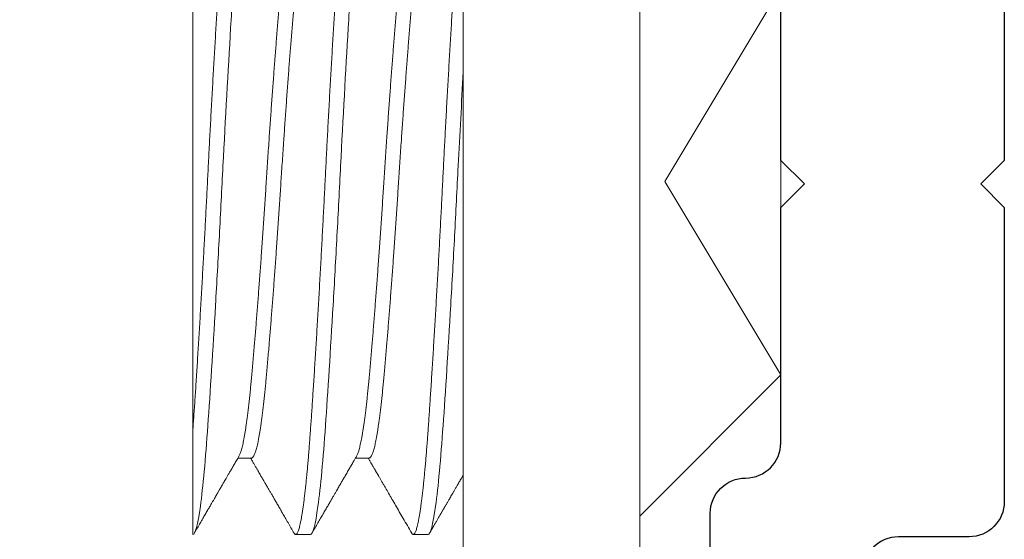
# Model space of a CAD drawing. Units: millimetres. Extents: x 0 to 1189, y 0 to 841.
# Drawn here: x 895 to 904, y 209 to 213 of the extents above; entities that cross this region are included whole.
import ezdxf

# ---------------------------------------------------------------- set-up
doc = ezdxf.new("R2010")
doc.units = ezdxf.units.MM
for name, color, linetype, lineweight in [('PERFIL_COMPONENTES', 240, 'Continuous', 15), ('PERFIL_PERFIS', 4, 'Continuous', 25), ('PERFIL_SILICONE', 170, 'Continuous', 13)]:
    doc.layers.add(name, color=color, linetype=linetype, lineweight=lineweight)

# ---------------------------------------------------------------- blocks, each defined once
blk = doc.blocks.new('M6x16')
for p, q in [((10.99999999999994, -2.385615908685793), (11, 2.979842658292739)), ((11.99999988358468, 2.979842658292682), (11.87499963256414, 2.979842658292682)), ((12.99999956344254, 2.979842658292682), (12.87499977808329, 2.979842658292682)), ((16, 1.62373736308075), (14.80001184878432, 2.823725283306999)), ((11.49999934516381, 2.330323638372306), (11.38370416608814, 2.330323638372306)), ((12.50000414729584, 2.330323638372306), (12.38370338028471, 2.330323638372306)), ((15.99999971451757, 1.623737376044915), (15.01224813428036, -0.02015731260345888)), ((16, -1.664051988287724), (16, 1.62373736308075)), ((15.01224813428036, -0.02015731260345888), (15.99999971451757, -1.664052001251889))]:
    blk.add_line(p, q)
for points, knots in [([(11.51377576974278, -3.008082142629178), (11.50338173421778, -3.026011685841581), (11.49370660321506, -3.024182228765881), (11.47273824312424, -2.98055711357415), (11.46179158744371, -2.938219301302411), (11.4285244911564, -2.750159122699529), (11.40583297421858, -2.54142702010779), (11.37498922513691, -2.147942100798673), (11.36523432796776, -2.00437398230838), (11.34406675838613, -1.684897259834429), (11.33305366744389, -1.510576637872759), (11.29970638363238, -0.95822359190322), (11.27712800724794, -0.5509356247722508), (11.24664285596054, 0.04415239570585072), (11.23672205112689, 0.2419031750850991), (11.21537025779935, 0.6407090029726987), (11.20429931667354, 0.8393879697925968), (11.17089845526721, 1.414369574620082), (11.14845175382038, 1.767492459739515), (11.11834457849409, 2.196245670083727), (11.1081721206283, 2.326406310767311), (11.08665155430299, 2.557601143576676), (11.07553150368426, 2.657502877966635), (11.04210381762709, 2.899042976672831), (11.01980695052976, 2.979842632666191), (10.99999980631287, 2.97984263221565)], [0, 0, 0, 0, 0.0625000000000001, 0.0625000000000001, 0.1250000000000001, 0.1250000000000001, 0.2500000000000002, 0.2500000000000002, 0.3125000000000003, 0.3125000000000003, 0.3750000000000003, 0.3750000000000003, 0.5000000000000002, 0.5000000000000002, 0.5625000000000002, 0.5625000000000002, 0.6250000000000001, 0.6250000000000001, 0.75, 0.75, 0.8125, 0.8125, 0.8750000000000001, 0.8750000000000001, 1, 1, 1, 1]), ([(11.39276034663703, 2.314740050848513), (11.38564258459473, 2.326987388030375), (11.3719459212482, 2.350554859557519), (11.35221265378482, 2.384517857881065), (11.33409806105669, 2.415699516725226), (11.31760281682705, 2.444098815450957), (11.302800265325, 2.46958613816571), (11.28967209727534, 2.492193819534464), (11.27819891801028, 2.511953670779803), (11.26828702043713, 2.529025375337369), (11.26043787105073, 2.542545936109036), (11.25442882552102, 2.552896459578847), (11.2500387538098, 2.5604590346436), (11.24673360586962, 2.566153439169398), (11.24438193612627, 2.570204245609148), (11.2426537408287, 2.573181831846455), (11.24111250760302, 2.57583686416865), (11.23939802975042, 2.578790189563392), (11.23729956880516, 2.582405848895178), (11.2343921360316, 2.5874144756242), (11.23048949864528, 2.594138754998653), (11.22545475765651, 2.602812540689797), (11.21928288264849, 2.613447800270251), (11.21197224680031, 2.626043737152941), (11.20352425175656, 2.640601444680328), (11.19393836658355, 2.657120881497121), (11.1832143120198, 2.675602320643179), (11.17135249704597, 2.696046266854751), (11.15764879532958, 2.719667102771155), (11.14198676327783, 2.746665427741618), (11.12425048982936, 2.777242416854051), (11.1050281816058, 2.810385022001924), (11.08431980837099, 2.846094059839174), (11.06212502350013, 2.884369834145218), (11.03844462392999, 2.925213739434298), (11.02216341800863, 2.953298728847699), (11.01377469718273, 2.967769225488041)], [0, 0, 0, 0, 0.0562844076846995, 0.1083077207587451, 0.1560689681447133, 0.1995664350458517, 0.2387985825632886, 0.2731775470354112, 0.3034405402963948, 0.3295861735625947, 0.3516140957829242, 0.3655598762862459, 0.3771416916946634, 0.3863596587810116, 0.3917214439755342, 0.3957530763045125, 0.4000392857964792, 0.4039193397336721, 0.4093213544177877, 0.4166495126856516, 0.4269297906491626, 0.4402126718385125, 0.4564983681639295, 0.4757873139569597, 0.4980792734814096, 0.5233748963659357, 0.5516745699658726, 0.582978649272398, 0.6172872391205799, 0.6601773483052003, 0.7069934461401255, 0.7577367374840684, 0.8124075540432043, 0.8710078563902497, 0.9335381490353258, 1, 1, 1, 1]), ([(11.86122350929372, 2.967767130012362), (11.85243297492502, 2.952603428816815), (11.83528898644568, 2.923029991333578), (11.81022475743248, 2.879798874941116), (11.7864670244785, 2.838829571302199), (11.76401864139643, 2.800119479506975), (11.74287670859871, 2.763669995580017), (11.72338477755761, 2.730066967311473), (11.70549328386096, 2.699227031908208), (11.6891533368921, 2.671066215213159), (11.6739770803099, 2.644911410793497), (11.65996433712121, 2.62076574093885), (11.64735260225439, 2.599035904997322), (11.63615848649351, 2.579749339296541), (11.62639623923656, 2.562931628375395), (11.61784616850014, 2.54820314969254), (11.61050829419105, 2.535563394396263), (11.60438032458728, 2.525008639270595), (11.59972738871784, 2.516994152693201), (11.59573142142381, 2.510112463579617), (11.59157795338797, 2.502958461430921), (11.58618356908346, 2.493669189300476), (11.57954940002924, 2.482244227012075), (11.57167531463642, 2.468684032988676), (11.56256035115643, 2.452989461146331), (11.55220509102219, 2.435160713409232), (11.54060972275443, 2.415198232770308), (11.52777453787917, 2.393102449639741), (11.51369773967349, 2.368875287268452), (11.50140147890465, 2.347711303958818), (11.49379540996983, 2.334624594426828), (11.49129567020282, 2.330323638372306)], [0, 0, 0, 0, 0.0713538435413517, 0.1391598531231027, 0.2034197300128037, 0.2641344973304974, 0.3213063676492442, 0.3749355067298997, 0.422256809177013, 0.4664313253031711, 0.5074594551166941, 0.5453425360782524, 0.5800684254376746, 0.6097319198101651, 0.6361171249012078, 0.6592247717041693, 0.6790553625555656, 0.6956092004457766, 0.7089034186405216, 0.716776294051961, 0.72800037479121, 0.7425754149052758, 0.7605010523014455, 0.7817769584671708, 0.8064023024719977, 0.8343770402482551, 0.8657000129993635, 0.9003704143625226, 0.9383881210888616, 0.9797512137803392, 1, 1, 1, 1]), ([(12.37499970532372, -3.020157283499657), (12.37348088806561, -3.019895739075423), (12.37043478536043, -3.019371191981804), (12.36578569297694, -3.015113138905463), (12.36106738407398, -3.008268963764522), (12.35628103947261, -2.998557364508883), (12.35143406610928, -2.986022327252613), (12.34653195806072, -2.970630155970639), (12.34158164425617, -2.952377971447277), (12.33650944681744, -2.930928830578864), (12.33132269859243, -2.906132043045432), (12.32602550516299, -2.877846058405225), (12.32070747522084, -2.846480152842105), (12.31537536976907, -2.812075438812144), (12.31003943382461, -2.774680876118964), (12.30470780409883, -2.734357117680247), (12.29938788149479, -2.691172330404811), (12.29408940805274, -2.645205134716775), (12.28881901100249, -2.596541410936652), (12.28358790310335, -2.54527548175588), (12.2784004114867, -2.491508953863104), (12.27336434772042, -2.436413440907472), (12.26848241107268, -2.380257391026589), (12.26375762121415, -2.323294777019555), (12.25909943600618, -2.264510965549221), (12.25450849763206, -2.204014143877089), (12.24998147719407, -2.141532382872469), (12.24543435905571, -2.076886126131399), (12.24078548626994, -2.009868067222556), (12.23606712047581, -1.940672656279844), (12.23128079318417, -1.869368120567401), (12.22643380101817, -1.796028073581056), (12.22153176604093, -1.720734809610803), (12.21658117713901, -1.643576131484224), (12.21151000918007, -1.56339067229942), (12.2063222121501, -1.480190653789123), (12.20102535824481, -1.394007088794865), (12.19570704997363, -1.306245155574061), (12.19037571135232, -1.217039555926704), (12.18503977774139, -1.126531321709535), (12.17970737792075, -1.034864772450874), (12.17438773389449, -0.9421885065402194), (12.16908891837238, -0.8486533933935334), (12.16381961127172, -0.754412585569753), (12.15858727077261, -0.659620288379756), (12.15340085148136, -0.5644307372053845), (12.1483645032306, -0.4708049810816419), (12.14348265184526, -0.3789104103061618), (12.13875778716556, -0.2888910575270529), (12.13409981201585, -0.199041377397748), (12.129508122576, -0.1094829706403289), (12.12498110736738, -0.01978787015377748), (12.12043472535174, 0.07028072677940145), (12.1157856629784, 0.1609558787454262), (12.11106734597206, 0.2519264554377969), (12.10628100355734, 0.3430662338982984), (12.10143402960443, 0.4342464923286116), (12.09653192171436, 0.5253360932202895), (12.09158160786887, 0.616202351286006), (12.08650941043493, 0.708152703269775), (12.08132266223333, 0.8010187047801764), (12.07602546870339, 0.8946142798723713), (12.07070743914051, 0.9873629078233535), (12.06537533227061, 1.079113517446672), (12.060039401621, 1.169717229929233), (12.05470775214326, 1.259029414993165), (12.04938790316191, 1.346908827697234), (12.04408915597332, 1.433220120401302), (12.03881977933338, 1.517832932520946), (12.03358765252096, 1.600623679841533), (12.02840043245351, 1.681475371979104), (12.02336429702314, 1.75878679767925), (12.01848237843001, 1.83258929089402), (12.01375758376753, 1.902933255191101), (12.00909940017846, 1.97121604414599), (12.00450846011267, 2.037373959131401), (11.99998144482311, 2.101740275508519), (11.99543430753579, 2.164470185858704), (11.9907855068268, 2.225686199999814), (11.98606687043866, 2.285142474844861), (11.98128156160169, 2.342729152847483), (11.97643354828574, 2.398337429390381), (11.97153178804001, 2.451864396634278), (11.9665811250718, 2.50320992013917), (11.96150997724362, 2.553061996370502), (11.95632217455272, 2.601194392953062), (11.95102532219198, 2.647374726472208), (11.94570701350608, 2.690779435442892), (11.94037567499618, 2.731328501450662), (11.93503974135479, 2.768953547162369), (11.92970734154437, 2.803593248114908), (11.92438769750811, 2.835197509552586), (11.91908888201579, 2.863724801712692), (11.91381957480598, 2.889144546950888), (11.90858723471251, 2.911436215833533), (11.903400813914, 2.930588079786389), (11.89836447115295, 2.946297338369959), (11.89348260051565, 2.958775295407918), (11.88875780632884, 2.968237046460331), (11.88409957020053, 2.974954785039017), (11.87950884887573, 2.978954439338395), (11.87498100892367, 2.980299180533166), (11.87043415853327, 2.978899114928936), (11.86583916023574, 2.975008139031047), (11.86274679676126, 2.970128045936804), (11.86122257797138, 2.96772265936022)], [0, 0, 0, 0, 0.0093107446385032, 0.0186734014771375, 0.0280840666208184, 0.0375387097515894, 0.04703316927086701, 0.0565631872638886, 0.0661243890542481, 0.075712332282429, 0.0857805323757158, 0.0958678148060887, 0.105968836521932, 0.1160781929156784, 0.1261904818028122, 0.1363002641791334, 0.1464021316627273, 0.1564906784146493, 0.1665605599863966, 0.1766064781701971, 0.1866232371848203, 0.1966056937823746, 0.2059818522124322, 0.2153189596645526, 0.2246130056209394, 0.2338601235785711, 0.243056548026766, 0.252367302320037, 0.2617299465356146, 0.2711406127491727, 0.2805952547185945, 0.2900897207949487, 0.2996197391721929, 0.3091809350114494, 0.3187688834167318, 0.3288370807434806, 0.3389243672308358, 0.3490253865707773, 0.3591347415820598, 0.369247032074067, 0.3793568129882026, 0.3894586815474781, 0.3995472298259657, 0.4096171093460546, 0.4196630363098686, 0.4296797875692236, 0.4396622443919335, 0.4490384011881167, 0.4583755078032587, 0.4676695585239576, 0.4769166785320176, 0.4861131013138367, 0.4954238459523399, 0.5047865027909741, 0.514197167934655, 0.5236518110654261, 0.5331462705847037, 0.5426762885777255, 0.5522374903680847, 0.5618254335962657, 0.5718936336895525, 0.5819809161199255, 0.5920819378357687, 0.602191294229515, 0.6123035831166489, 0.62241336549297, 0.632515232976564, 0.6426037797284858, 0.6526736587141948, 0.6627195794716477, 0.6727363384862708, 0.682718795083825, 0.6920949535138826, 0.7014320609660031, 0.7107261069223898, 0.7199732248800216, 0.7291696493282167, 0.7384804036214875, 0.7478430478370651, 0.7572537140506233, 0.7667083535186077, 0.7762028221178991, 0.7857328404951432, 0.7952940363343997, 0.8048819847396821, 0.8149501820664308, 0.8250374685537858, 0.8351384878937276, 0.8452478429050101, 0.8553601333970172, 0.8654699143111528, 0.8755717828704284, 0.8856603311489161, 0.895730210669005, 0.9057761376328192, 0.915792888892174, 0.9257753457148842, 0.9351515025110676, 0.9444886091262092, 0.9537826598469084, 0.963029777403156, 0.972226202609266, 0.9815369472477692, 0.9908996040864037, 0.9999999999999998, 0.9999999999999998, 0.9999999999999998, 0.9999999999999998]), ([(12.51377511148144, -3.0080832463658), (12.50338110914458, -3.026011937535827), (12.49370598389123, -3.024181723488368), (12.47273761555675, -2.980555101161372), (12.46179096250194, -2.938216567445465), (12.42852389406858, -2.750154461296006), (12.40583242320827, -2.541421417449214), (12.37498876117274, -2.147935820408406), (12.36523386015551, -2.004367425551322), (12.34406629380669, -1.684890299451126), (12.33305320980185, -1.510569567871471), (12.29970596119824, -0.9582164883827318), (12.27712762791771, -0.5509289082021951), (12.24664254917911, 0.04415818977304298), (12.2367217387557, 0.2419088098123439), (12.21536995881729, 0.6407140999044714), (12.20429902816932, 0.8393927428799088), (12.17089820689421, 1.414373287118565), (12.14845154383102, 1.767495352621154), (12.11834442469103, 2.196247516240646), (12.10817196731819, 2.326407908697206), (12.08665142315067, 2.557602206414003), (12.07553138575508, 2.657503696009485), (12.04210374229569, 2.899043190443422), (12.01980690713481, 2.979842631586735), (11.99999978833284, 2.97984263221565)], [0, 0, 0, 0, 0.0625, 0.0625, 0.125, 0.125, 0.25, 0.25, 0.3125, 0.3125, 0.375, 0.375, 0.5, 0.5, 0.5625, 0.5625, 0.625, 0.625, 0.75, 0.75, 0.8125, 0.8125, 0.875, 0.875, 1, 1, 1, 1]), ([(12.39276328612391, 2.314735394235754), (12.39011490822986, 2.319292119386887), (12.38513623986887, 2.327858277332439), (12.37814547711764, 2.33988661660544), (12.37211036404619, 2.350273714361151), (12.36702914088664, 2.359018406103473), (12.3629017734911, 2.366120365447955), (12.35922469627758, 2.372449858239293), (12.35579064394733, 2.378360613638165), (12.35220649442931, 2.384529249670209), (12.34857914577469, 2.390772274405094), (12.34469883129009, 2.397451635481275), (12.34054107105135, 2.404609490830353), (12.33608599978493, 2.41227809515135), (12.32985386232326, 2.423006509199809), (12.32161036564776, 2.437199231023783), (12.31135236917748, 2.454860688911253), (12.29818307372852, 2.477537574734015), (12.2828870306887, 2.503878670678432), (12.26601833029758, 2.532932862508346), (12.25244316362864, 2.556316494250382), (12.24131817761963, 2.57548213757309), (12.23174666284854, 2.591973095313392), (12.22089089322048, 2.610675550884025), (12.20870050933604, 2.631681788486844), (12.19517367997037, 2.654991115279358), (12.18031180597109, 2.680605073042557), (12.16411354571596, 2.70852334118706), (12.14657992644788, 2.738747063432584), (12.12771081375149, 2.771276864943161), (12.107505613993, 2.806113025334525), (12.08596501327133, 2.843256496837512), (12.06308874177898, 2.882707631601647), (12.03887690643819, 2.92446722879049), (12.02229197085467, 2.953076719321302), (12.01377647251616, 2.967766198689787)], [0, 0, 0, 0, 0.0209410185170789, 0.0393668843759386, 0.0552775602704611, 0.0686725949653256, 0.0795519776273374, 0.0879150763651162, 0.0977574979159319, 0.1067131187497273, 0.1162618265437447, 0.1264461399210099, 0.1374058417818918, 0.1491520397601101, 0.1616844345274498, 0.1867032560358373, 0.2143658914350111, 0.2428362305542624, 0.2908967740085283, 0.3353930458403489, 0.3763234194255999, 0.3983284881624829, 0.4234430236329407, 0.4520838143574351, 0.4842501778392221, 0.5199434952264443, 0.5591642194120836, 0.6019129033535326, 0.6481900419355675, 0.6979964798532045, 0.7513334242552169, 0.8082012630509696, 0.8686007730866321, 0.9325333587924008, 0.9999999999999998, 0.9999999999999998, 0.9999999999999998, 0.9999999999999998]), ([(12.86122318915159, 2.967766198689787), (12.84899253567096, 2.94666850519377), (12.82506831532169, 2.905399584538145), (12.78998064703705, 2.844887903593417), (12.75650011365565, 2.787156173948119), (12.72462499117819, 2.732204459977538), (12.69435577378795, 2.680031573570318), (12.66569355919364, 2.630636006391114), (12.64210553477983, 2.58999494728539), (12.62324151723533, 2.557497485683598), (12.60892824941652, 2.532841104428371), (12.59565552443928, 2.509981585941659), (12.58373895160594, 2.489457768957323), (12.57331203070862, 2.471503407369823), (12.56573360057814, 2.458453693032538), (12.56059745622838, 2.44961003652088), (12.55749796306668, 2.444273510716357), (12.55467231053285, 2.439408524892087), (12.55212046531301, 2.435014775662466), (12.54959164112779, 2.430661615953454), (12.54660004435095, 2.425510537327455), (12.54233477599109, 2.418167516619974), (12.53641666485305, 2.407979808157961), (12.52870306032628, 2.394701837082266), (12.51937467277776, 2.378645101880124), (12.50843103768784, 2.359810490440282), (12.49889262713032, 2.343394282574536), (12.49300079374825, 2.333257127168622), (12.49129581572197, 2.330323638372306)], [0, 0, 0, 0, 0.0992687480697272, 0.1941782919746145, 0.2847297646898665, 0.3709253521144367, 0.452765867296785, 0.5302525448308776, 0.6033869243282339, 0.6440393929008275, 0.6832042284057769, 0.7194356584332501, 0.7516362773998047, 0.7798075019593969, 0.8039494699912737, 0.8130629053374889, 0.8214362814729561, 0.8290698726034283, 0.8359636821463604, 0.8421185813548554, 0.8495622178166579, 0.8602107686537673, 0.8766850522114727, 0.8975207526848828, 0.9227172785688972, 0.9522735102634046, 0.9861889142143472, 1, 1, 1, 1]), ([(13.29998135990598, -2.695645724932461), (13.29978342361926, -2.693996113290666), (13.29781637033597, -2.677541362521083), (13.29408884863506, -2.645205145240197), (13.28881954445251, -2.59654139156487), (13.28358719783341, -2.545275501766355), (13.27840078343456, -2.491508942542168), (13.2733644377538, -2.436413442494541), (13.26848256708581, -2.380257390754537), (13.26375777852718, -2.323294776569924), (13.25909952433676, -2.264510967602973), (13.2545088581096, -2.204014130881433), (13.24998081819399, -2.141532406103693), (13.245434722136, -2.076886112545367), (13.24078557266307, -2.009868069341223), (13.23606728293521, -1.940672655662752), (13.23128093044011, -1.869368120904142), (13.22643396263561, -1.796028072850959), (13.22153185517641, -1.720734812206274), (13.21658153254657, -1.643576114868324), (13.21150935055221, -1.563390702241236), (13.20632257360717, -1.480190636441762), (13.20102545996747, -1.394007090751643), (13.19570715371401, -1.306245157757758), (13.19037606759548, -1.217039537550136), (13.18503911974585, -1.126531354510348), (13.17970773794491, -1.034864753603642), (13.17438782197519, -0.9421885094461686), (13.16908907901689, -0.8486533926285347), (13.16381975359377, -0.7544125857301651), (13.15858741401371, -0.6596202884999229), (13.15340100923981, -0.5644307365680561), (13.14836460342167, -0.4708049834403027), (13.14348295468631, -0.3789103940904397), (13.13875734570138, -0.2888910719350406), (13.1340993622, -0.1990413919213552), (13.12950843943577, -0.1094829539466673), (13.12498115486756, -0.0197878751657754), (13.12043509257956, 0.07028074607376311), (13.11578501276608, 0.1609558458605989), (13.11106766294415, 0.2519264722275238), (13.10628126301185, 0.343066248001719), (13.10143353997978, 0.434246475401892), (13.09653169963099, 0.5253360983416542), (13.09158106568998, 0.6162023315272336), (13.08650990149931, 0.708152737529872), (13.08132210987719, 0.8010186846292981), (13.07602525017046, 0.8946142851270906), (13.07070694591584, 0.9873628909929266), (13.06537560601782, 1.079113531896496), (13.06003967023184, 1.16971724373218), (13.05470727426973, 1.259029399576889), (13.04938762840652, 1.346908829934819), (13.04408881225527, 1.433220119297175), (13.03881950807272, 1.517832934698731), (13.03358716145362, 1.600623665229591), (13.02840074705477, 1.681475386305806), (13.02336440137401, 1.758786795825245), (13.01848253070602, 1.832589291234854), (13.01375774214739, 1.902933255624703), (13.00909948795697, 1.971216042087917), (13.00450882172981, 2.037373972654905), (12.99998078181397, 2.101740252147351), (12.99543468575644, 2.164470199430184), (12.99078553628283, 2.225686196050674), (12.98606724655701, 2.285142487613257), (12.98128089405532, 2.342729131590318), (12.97643392627538, 2.398337441594094), (12.97153181872341, 2.451864393177743), (12.96658149644077, 2.503209931083461), (12.96150931312536, 2.553061978209371), (12.95632254135671, 2.601194403058116), (12.9510254081606, 2.647374724817951), (12.94570717500574, 2.690779435886839), (12.94037581622911, 2.731328501331632), (12.93503988802718, 2.768953547194315), (12.92970748673702, 2.803593248106267), (12.92438784318142, 2.835197509555201), (12.91908902724458, 2.863724801710759), (12.91381972132899, 2.88914454695589), (12.90858737651911, 2.911436215815456), (12.90340097321882, 2.930588079853464), (12.89836456673015, 2.946297338127124), (12.89348291915439, 2.958775297339002), (12.88875730623704, 2.968237044894863), (12.8840993372346, 2.974954785172258), (12.87950836079131, 2.978954439408653), (12.87498127611025, 2.980299178605833), (12.87043445827248, 2.978899122446251), (12.8658384108162, 2.97500797716998), (12.86274638855775, 2.970127609330348), (12.86122225782901, 2.967721960868289)], [0.1452734220749632, 0.1452734220749632, 0.1452734220749632, 0.1452734220749632, 0.1464019953136964, 0.1564905324988166, 0.1665604019354261, 0.1766063131664988, 0.1866230601235368, 0.1966055072548929, 0.2059816567936949, 0.2153187553915909, 0.224612792534588, 0.2338599017233309, 0.243056319874997, 0.2523670629146087, 0.261729698251746, 0.2711403555413252, 0.2805949885450667, 0.2900894456179761, 0.2996194549580618, 0.3091806417305947, 0.3187685836167624, 0.3288367688109093, 0.3389240457326577, 0.34902505549397, 0.3591344009187188, 0.3692466844291396, 0.3793564531500071, 0.3894583121298478, 0.3995468508415323, 0.4096167208125214, 0.4196626382499491, 0.429679380010585, 0.4396618273670966, 0.4490379752720256, 0.4583750755335811, 0.4676691174408856, 0.4769162262282451, 0.4861126402892489, 0.4954233760985274, 0.5047860265109853, 0.5141966802527757, 0.5236513144178653, 0.5331457674566408, 0.5426757764125043, 0.5522369691361347, 0.561824900699248, 0.5718930938301234, 0.5819803666948933, 0.5920813788321051, 0.6021907230331041, 0.6123030023309219, 0.6224127777266335, 0.6325146356307938, 0.6426031728159141, 0.6526730422525235, 0.6627189534835962, 0.6727357004406344, 0.6827181475719905, 0.6920942971107924, 0.7014313957086884, 0.7107254328516854, 0.7199725420404284, 0.7291689601920945, 0.7384797032317062, 0.7478423385688437, 0.7572529958584228, 0.7667076288621641, 0.7762020859350736, 0.7857320952751592, 0.7952932820476921, 0.8048812239338596, 0.8149494091280066, 0.8250366860497551, 0.8351376958110673, 0.845247041235816, 0.8553593221385059, 0.8654690934657038, 0.8755709524455447, 0.8856594911572292, 0.8957293611282182, 0.905775278565646, 0.9157920203262822, 0.9257744676827936, 0.9351506155877228, 0.9444877158492784, 0.9537817577565828, 0.963028866543942, 0.972225280604946, 0.9815360164142244, 0.9908986668266819, 1, 1, 1, 1]), ([(13.29999376485301, -0.9524183511475997), (13.28510606371037, -0.69159709317222), (13.27044745706428, -0.4205278105566777), (13.24664318109603, 0.04414512424625627), (13.23672238328368, 0.2418961034497897), (13.21537057317005, 0.640702605960314), (13.20429961890386, 0.8393819790533144), (13.17089870715927, 1.414364914519979), (13.14845195755697, 1.767488828073283), (13.11834471173074, 2.196243351985117), (13.10817225326173, 2.326404304151765), (13.08665165914977, 2.557599808537816), (13.0755315919464, 2.657501850203289), (13.04210385245551, 2.899042707571311), (13.01980694530971, 2.97984263357398), (12.99999976917798, 2.97984263221565)], [0.4160913968300649, 0.4160913968300649, 0.4160913968300649, 0.4160913968300649, 0.5000000000000002, 0.5000000000000002, 0.5625000000000002, 0.5625000000000002, 0.6250000000000006, 0.6250000000000006, 0.7500000000000002, 0.7500000000000002, 0.8125000000000001, 0.8125000000000001, 0.8750000000000001, 0.8750000000000001, 1, 1, 1, 1]), ([(13.30001815021006, 2.474377302059821), (13.2944622106948, 2.483944649019662), (13.28295155659583, 2.503767435566573), (13.2659335294768, 2.533078214722764), (13.24981509463146, 2.560844033040553), (13.23536919122898, 2.585730715607383), (13.22252515824562, 2.607860550359305), (13.21080626658409, 2.62805271819127), (13.20020399112627, 2.646322549954675), (13.1905864483831, 2.662896696504959), (13.18217234686585, 2.677398868937644), (13.17474324086402, 2.690202612628696), (13.16820566561569, 2.701471490963854), (13.16211353614131, 2.711970524636286), (13.15646904286496, 2.721700824849222), (13.15121115501097, 2.730764266147389), (13.14623947293035, 2.739335151812156), (13.14176472831173, 2.747048574950441), (13.13835042968981, 2.752934689454264), (13.13568461294653, 2.757530782101298), (13.13288519300704, 2.762356896218989), (13.12891587244872, 2.769199606842562), (13.12365679810318, 2.778266955682739), (13.11724430897743, 2.789321532405438), (13.10968056248544, 2.80236492630047), (13.10057305723308, 2.818066658367002), (13.08983499704686, 2.836584563536803), (13.07737356473331, 2.858072688442576), (13.06348994192513, 2.882017087389045), (13.04818250441008, 2.908417099073745), (13.03145262235125, 2.937274268933265), (13.01982562821195, 2.957331405297282), (13.01377475539039, 2.967769458318685)], [0.2445252647065625, 0.2445252647065625, 0.2445252647065625, 0.2445252647065625, 0.2884838513348308, 0.3356024757226728, 0.3791921600072255, 0.4160480536179047, 0.4499372972541427, 0.4808584668524466, 0.5088114826845205, 0.5338673384656194, 0.5569967111332126, 0.5754293082393775, 0.5926840891341449, 0.6087608171837319, 0.6236593971723503, 0.6373795993686155, 0.6503934830533901, 0.6630286291675817, 0.672811566187575, 0.6774309058378778, 0.6841396524924745, 0.6949794426804828, 0.7088620207911902, 0.7257879571196364, 0.7457571574333886, 0.7687702764899049, 0.7979103156812829, 0.8308091153364751, 0.8674663658504705, 0.9078838303674226, 0.9520612790729363, 1, 1, 1, 1]), ([(11.87499776991899, -2.370637797917993), (11.87326105556826, -2.370369931644404), (11.86977598228691, -2.369832403067562), (11.86444421290958, -2.365468077265518), (11.85902404140484, -2.358447980983556), (11.85351806688641, -2.348481542920695), (11.84793790112303, -2.335616587303093), (11.84229100955599, -2.319821258427964), (11.83674793857904, -2.301621636386699), (11.83132256159956, -2.281300079726179), (11.82602548833984, -2.259138248840941), (11.82070717255692, -2.234563446949664), (11.81537610246323, -2.207607278108412), (11.81003915229508, -2.178309099453713), (11.80470777844357, -2.146715733577821), (11.79938786826597, -2.112880845788482), (11.79408913296447, -2.076865694306548), (11.78881980224287, -2.03873813375003), (11.78358748957862, -1.998571492584233), (11.77840100613935, -1.956445863497834), (11.77296413405702, -1.909843827944542), (11.76729493539301, -1.858454780223724), (11.76142059263043, -1.801988815982781), (11.75564710059302, -1.743359060448938), (11.75013951865685, -1.684089374700761), (11.74477645719594, -1.624241111555421), (11.73944380490525, -1.563809678812049), (11.73402437041364, -1.501169517211679), (11.72851844948991, -1.436402680581637), (11.72293733210131, -1.369600320353811), (11.71729138975047, -1.30086285213838), (11.71174828211565, -1.232267301491788), (11.70632215805676, -1.164083967398597), (11.70102527059248, -1.096559767672488), (11.69570696422602, -1.027798777206158), (11.69037563907091, -0.957906898164083), (11.68503970665847, -0.8869942937404858), (11.67970731558694, -0.8151742905739638), (11.67438767149133, -0.7425630349694075), (11.66908886179112, -0.6692789818825986), (11.66381956453279, -0.5954420533018947), (11.65858722492862, -0.521172829252464), (11.65340079383009, -0.4465924733569864), (11.64796373321678, -0.3673999825224428), (11.64229533906996, -0.2836785221705895), (11.63642070541664, -0.1955673219002847), (11.63064754500783, -0.1077384772647747), (11.62513893968753, -0.02233051375321793), (11.61977683855275, 0.06087613523982327), (11.61444411648745, 0.1421333402446407), (11.60902402123611, 0.2236563400565501), (11.60351802615401, 0.3052960690449709), (11.59793786583441, 0.3869008405425802), (11.59229097319121, 0.4683156600540315), (11.58674790107057, 0.5471243698041235), (11.58132252930159, 0.6232290502084652), (11.57602543657254, 0.6965606227809076), (11.5707071937386, 0.769228553598964), (11.56537585178421, 0.8411144216738649), (11.560039919372, 0.9121018614464447), (11.55470752792212, 0.9820773020727529), (11.54938788936465, 1.050930262436282), (11.54408908122264, 1.118554426989135), (11.53881976996558, 1.184848060737636), (11.53358745210448, 1.249713847871703), (11.52840097004992, 1.31306087254427), (11.52296409758446, 1.378453949932691), (11.5172948990396, 1.445464810343083), (11.51142055624314, 1.513606950231747), (11.5056470642171, 1.579185891218572), (11.50013948226979, 1.640701455397675), (11.49477642083912, 1.698525095340983), (11.48944376843838, 1.753008745460193), (11.48402433436195, 1.805659503190554), (11.47851841187617, 1.856348724868099), (11.47293730035608, 1.90495282841141), (11.46729133597773, 1.951353315341748), (11.46174830864493, 1.994210032348747), (11.45632190854644, 2.03365513351207), (11.45102603751616, 2.069837439017874), (11.44570671320548, 2.10384439953441), (11.44037566051315, 2.135614478401521), (11.43503965452442, 2.165093344601019), (11.42970728440469, 2.192233506421189), (11.4243876300684, 2.216994721244419), (11.41908884036184, 2.239346648353376), (11.41381947391324, 2.259259699476615), (11.40858739165037, 2.27673728681259), (11.40340138890178, 2.291695216851394), (11.39811714687562, 2.304784276937653), (11.39459229804015, 2.311259017736916), (11.39276034663703, 2.314624101190134)], [0, 0, 0, 0, 0.0113608031578976, 0.0227977799133637, 0.0343003285890491, 0.0458619407999518, 0.0574758762755918, 0.0691352143590604, 0.0808328654628014, 0.0915832808853971, 0.1023541433448252, 0.1131397206802883, 0.1239342416249715, 0.1347318990028063, 0.1455268676290542, 0.1563133604970633, 0.1670855736154287, 0.1778377736067995, 0.1885643119861305, 0.199259596944618, 0.2099181272323449, 0.222425277666148, 0.2348653703628742, 0.2472301491287253, 0.2595116373555259, 0.2708767646900574, 0.2823137401540352, 0.2938162856170466, 0.3053778993253799, 0.3169918269271246, 0.3286511651094297, 0.3403488116644598, 0.3510992364105098, 0.3618701114066857, 0.3726556795128096, 0.3834502013519458, 0.3942478596245602, 0.405042828230604, 0.41582930930512, 0.4266015233158335, 0.4373537366531054, 0.4480802687631439, 0.4587755527819584, 0.4694340791345532, 0.4819412336495322, 0.4943813311568995, 0.5067461022338939, 0.5190275934347106, 0.5303927102510034, 0.5418296870064694, 0.553332235682155, 0.5648938478930577, 0.5765077833686975, 0.5881671214521661, 0.599864772555907, 0.6106151879785028, 0.621386050437931, 0.6321716277733941, 0.6429661487180773, 0.6537638015683325, 0.6645587747197289, 0.6753452675877379, 0.6861174807061035, 0.6968696806974743, 0.7075962190768053, 0.7182915040352928, 0.7289500343230197, 0.7414571847568228, 0.7538972774535491, 0.7662620562194002, 0.7785435444462007, 0.7899086717807322, 0.8013456472447099, 0.8128481927077214, 0.8244098064160548, 0.8360237340177992, 0.8476830722001045, 0.8593807187551346, 0.8701311435011845, 0.8809020139921896, 0.8916875866159356, 0.9024821084550716, 0.913279766727686, 0.9240747353337296, 0.9348612164082456, 0.9456334304189592, 0.9563856437562308, 0.9671121736319636, 0.9778074598721662, 0.9884659862247612, 1, 1, 1, 1]), ([(11.98223257749419, -2.35474012186171), (11.98099657448233, -2.352612125256201), (11.97792028832941, -2.347315757506749), (11.97293599301292, -2.335546816427723), (11.96729179554882, -2.319840103454339), (11.96174823013303, -2.301617027757402), (11.95632222082713, -2.281301277090279), (11.95102529347969, -2.259137928492009), (11.9457070060414, -2.234563531442632), (11.94037567605005, -2.207607264722583), (11.93503974044688, -2.178309087780917), (11.92970734979099, -2.146715742575793), (11.92438771124716, -2.112880844640131), (11.91908890225977, -2.076865694641015), (11.91381959436035, -2.03873813355824), (11.90858726395845, -1.998571493016584), (11.90340082851412, -1.956445861966586), (11.89796377346806, -1.909843840054464), (11.89229537432516, -1.858454765917827), (11.88642073812275, -1.801988820555152), (11.88064758390487, -1.743359043214127), (11.8751389739266, -1.68408940391771), (11.86977687740864, -1.624241096577293), (11.8644441520255, -1.563809666008183), (11.85902405698698, -1.501169530066932), (11.8535180673, -1.436402698305415), (11.84793789635, -1.369600285729462), (11.84229101297842, -1.300862869923549), (11.83674793588284, -1.232267318666345), (11.83132255878104, -1.164083949070459), (11.82602549550211, -1.096559769152236), (11.82070716882049, -1.027798780260127), (11.81537610140845, -0.9579068746796793), (11.81003915500855, -0.8869943355484793), (11.80470778058634, -0.815174266553413), (11.79938786489879, -0.7425630386898092), (11.79408912887311, -0.6692789808440693), (11.78881980879578, -0.5954420537436818), (11.78358748692835, -0.5211728285233903), (11.7784010078351, -0.4465924758216033), (11.7729641301853, -0.3673999625250417), (11.7672949365176, -0.2836785450059551), (11.76142059630411, -0.1955673149944914), (11.755647098076, -0.1077385023319266), (11.75013952079735, -0.02233047235006325), (11.74477645471984, 0.06087611432747053), (11.7394438057454, 0.1421333235721249), (11.73402437104892, 0.2236563567822714), (11.72851844469983, 0.305296090639672), (11.72293733805441, 0.3869007988830617), (11.71729138600926, 0.4683156812167226), (11.71174828488961, 0.5471243890098094), (11.70632216085528, 0.6232290297118652), (11.70102526343589, 0.6965606255494095), (11.69570696796131, 0.7692285528561342), (11.69037564012615, 0.8411144218728168), (11.68503970394499, 0.9121018613938077), (11.67970731344394, 0.9820773020842353), (11.67438767485851, 1.050930262442535), (11.66908886588249, 1.118554426952528), (11.66381955797988, 1.184848060877357), (11.65858722757889, 1.249713847351359), (11.65340079213433, 1.313060874477856), (11.64796373708828, 1.378453933768583), (11.64229533794537, 1.445464828329364), (11.63642070174296, 1.513606945038418), (11.63064754752509, 1.579185909434045), (11.62513893754681, 1.640701426061923), (11.61977684102862, 1.698525109936668), (11.6144441156473, 1.753008756237591), (11.60902402060083, 1.805659492382006), (11.60351803094386, 1.85634871209038), (11.59793785988131, 1.904952852559745), (11.59229097693219, 1.951353303733754), (11.58674789829661, 1.994210020425726), (11.5813225265033, 2.033655156103919), (11.57602544372912, 2.069837416755263), (11.57070719000353, 2.103844412225499), (11.56537585072897, 2.135614472586667), (11.56003992208525, 2.165093359598927), (11.5547075300658, 2.192233452278742), (11.54938788599475, 2.216994922538447), (11.54408907714151, 2.239345898917122), (11.53881977648007, 2.259262489287039), (11.53358744959746, 2.276726921161867), (11.52840097121452, 2.291733708693528), (11.52296409583232, 2.305017982867412), (11.51729489073182, 2.316077282892252), (11.51142059463541, 2.324283487925982), (11.50564693339334, 2.329382881984998), (11.50187793964756, 2.330010760147161), (11.4999998108251, 2.330323638372306)], [0, 0, 0, 0, 0.0078003728131576, 0.019414336889975, 0.0310736948303435, 0.0427713703074785, 0.0535218126181497, 0.0642926975199018, 0.0750782973283489, 0.0858728407646512, 0.0966705161130514, 0.1074655117570091, 0.1182520270999098, 0.1290242626634134, 0.1397764850582228, 0.1505030457875234, 0.1611983530308605, 0.1718569055268544, 0.1843640776463923, 0.1968041962634745, 0.2091690007927565, 0.2214505188251761, 0.2328156656269392, 0.2442526649211636, 0.2557552386686766, 0.2673168764669545, 0.2789308238654267, 0.2905901907779595, 0.3022878617063742, 0.3130383043638105, 0.3238092018023365, 0.3345947923814252, 0.3453893367121823, 0.3561870220105394, 0.3669820085839752, 0.3777685121333583, 0.3885407485892118, 0.39929298432995, 0.4100195387899452, 0.4207148450936071, 0.4313733936544609, 0.4438805786038678, 0.4563207020316009, 0.4686854988720103, 0.4809670114469848, 0.4923321561571118, 0.5037691567428272, 0.5152717250677556, 0.5268333613685999, 0.5384473254454172, 0.5501066833857858, 0.5618043588629207, 0.5725548011735918, 0.583325686075344, 0.5941112858837913, 0.6049058293200933, 0.6157035046684936, 0.6264985003124512, 0.637285015655352, 0.6480572512188556, 0.6588094736136652, 0.6695360343429658, 0.6802313415863029, 0.6908898940822966, 0.7033970662018345, 0.7158371848189168, 0.7282019893481987, 0.7404835073806183, 0.7518486541823812, 0.7632856534766059, 0.7747882272241187, 0.7863498650223966, 0.7979638124208688, 0.8096231793334014, 0.8213208502618163, 0.8320712929192525, 0.8428421903577786, 0.8536277809368673, 0.8644223252676244, 0.875220006038395, 0.8860149971369905, 0.8968015006863735, 0.907573737142227, 0.9183259728829648, 0.9290525273429604, 0.9397478336466224, 0.9504063822074756, 0.9629135671568828, 0.975353690584616, 0.9877184874250254, 1, 1, 1, 1]), ([(12.87499651845428, -2.370637332256706), (12.87326011243863, -2.370369577731481), (12.8697752965229, -2.369832217676844), (12.86444375083261, -2.365468047992408), (12.85902429839416, -2.358447987818522), (12.85351837538633, -2.348481537237262), (12.84793727328633, -2.335616595110082), (12.84229129957089, -2.319821254663793), (12.83674827865843, -2.301621629939859), (12.83132187860951, -2.281300092667607), (12.82602599761094, -2.25913823485962), (12.82070668421943, -2.234563453869669), (12.81537562875087, -2.207607286530902), (12.81003961935198, -2.178309081938096), (12.80470724846532, -2.146715744139897), (12.79938760462437, -2.112880844221877), (12.79408879707489, -2.076865694751973), (12.78881948871208, -2.03873813353141), (12.7835871587281, -1.99857149301306), (12.7784007220796, -1.956445862006944), (12.77296367167037, -1.909843839885866), (12.767295252351, -1.858454766671002), (12.76142069325351, -1.801988817782444), (12.7556472549868, -1.74335906012584), (12.7501396730429, -1.684089374219639), (12.74477656280669, -1.62424111358871), (12.73944410322861, -1.563809663415896), (12.73402393616448, -1.50116953076747), (12.72851796595501, -1.436402698114989), (12.72293778964536, -1.369600285786191), (12.71729090811164, -1.300862869888306), (12.71174782910134, -1.232267318747631), (12.7063224574008, -1.164083948804773), (12.7010253746023, -1.096559770146655), (12.69570712088421, -1.027798776542227), (12.69037578160373, -0.9579068983420029), (12.68503985297639, -0.886994293692851), (12.67970746089691, -0.8151742905863557), (12.67438781704891, -0.7425630349671337), (12.66908900736485, -0.6692789818789606), (12.66381970979523, -0.5954420533187204), (12.65858737141684, -0.5211728291891404), (12.65340093574559, -0.4465924735923181), (12.64796389311732, -0.3673999815831621), (12.64229542059365, -0.2836785263498314), (12.63642108581894, -0.1955672964237465), (12.63064681933201, -0.1077385238385205), (12.62513951558572, -0.0223304657869221), (12.61977612730379, 0.06087608963127877), (12.61444450649219, 0.1421333663442965), (12.60902404888157, 0.2236563322877601), (12.60351839701275, 0.3052960944511369), (12.59793722011023, 0.3869007980633796), (12.59229127206095, 0.4683156806577244), (12.58674822436501, 0.5471243919829476), (12.58132189990579, 0.6232290090667902), (12.57602574645853, 0.696560643948601), (12.57070745425858, 0.769228571162671), (12.56537536686392, 0.8411144010049156), (12.56003968175878, 0.9121018667042335), (12.55470704402069, 0.9820772820339698), (12.5493881454338, 1.050930279074578), (12.54408940728854, 1.118554446913549), (12.53881908115522, 1.184848020804338), (12.53358796738553, 1.249713887151756), (12.52840046251845, 1.313060852965464), (12.5229637068785, 1.378453938059238), (12.51729519562332, 1.445464826404645), (12.51142066229477, 1.51360694812297), (12.50564721710703, 1.579185891647057), (12.50013963724064, 1.640701455769317), (12.49477652556129, 1.698525093621242), (12.48944406979604, 1.753008758941746), (12.48402388877844, 1.805659491265374), (12.47851797093381, 1.856348713843886), (12.47293759862441, 1.904952840441865), (12.46729145618428, 1.951353314181119), (12.46174840168442, 1.994210030773957), (12.45632226449766, 2.033655145528087), (12.45102538045171, 2.069837418503425), (12.44570707319031, 2.103844410792249), (12.44037574819026, 2.135614476572641), (12.43503981605295, 2.165093345086802), (12.42970742372631, 2.192233506306707), (12.42438778437054, 2.216994721217475), (12.41908895700112, 2.239346648575292), (12.41381972550016, 2.259259699998438), (12.40858714138244, 2.276737291148379), (12.40340161876907, 2.291695185640606), (12.39811824622461, 2.304782175812079), (12.39459402053376, 2.311255445306642), (12.39276282046262, 2.314618978916087)], [0, 0, 0, 0, 0.011358545404911, 0.0227956131521222, 0.0342982490235799, 0.0458599532178183, 0.0574739854953143, 0.0691334119029276, 0.0808311560723197, 0.0915816615128108, 0.1023526051592157, 0.1131382728215921, 0.1239328796466893, 0.1347306184022759, 0.145525677437684, 0.1563122561222363, 0.1670845549435363, 0.1778368404786188, 0.1885634641974995, 0.1992588342468868, 0.2099174493330961, 0.2224246948984978, 0.2348648865676858, 0.2472297637068065, 0.2595113496442233, 0.2708765673988712, 0.282313633854584, 0.2938162751486581, 0.305377980840339, 0.3169919964393917, 0.3286514318192222, 0.3403491714398672, 0.3510996772271254, 0.36187063791559, 0.3726562918308998, 0.3834508995504571, 0.3942486437284458, 0.4050436982184653, 0.4158302651094305, 0.4266025648230859, 0.4373548637041754, 0.4480814811537137, 0.4587768502634205, 0.4694354614144664, 0.4819427154354461, 0.4943829119153133, 0.5067477856398251, 0.5190293703355229, 0.5303945817851866, 0.5418316452645874, 0.5533342854537034, 0.5648959896479419, 0.5765100219254377, 0.5881694483330512, 0.5998671925024432, 0.6106176979429342, 0.6213886415893392, 0.6321743047340616, 0.6429689160841355, 0.6537666548397222, 0.6645617138751305, 0.6753482880416191, 0.6861205868629191, 0.6968728768880191, 0.7075994961383537, 0.7182948706306518, 0.7289534857168612, 0.7414607312822628, 0.7539009229514507, 0.7662658000905715, 0.7785473860279885, 0.7899126037826362, 0.8013496702383488, 0.8128523115324231, 0.8244140172241039, 0.8360280328231567, 0.8476874637662982, 0.8593852033869431, 0.870135713662581, 0.8809066743510457, 0.8916923282663555, 0.9024869359859128, 0.9132846801639016, 0.9240797346539208, 0.9348663015448859, 0.9456386012585412, 0.9563909001396308, 0.9671175175891692, 0.977812886698876, 0.988471497849922, 0.9999999999999998, 0.9999999999999998, 0.9999999999999998, 0.9999999999999998]), ([(12.98223225735205, -2.354739190539135), (12.98099617720777, -2.352611472447961), (12.97791942128197, -2.347315319706013), (12.97293654301143, -2.335546806927141), (12.96729128893548, -2.319840108006247), (12.96174778321824, -2.301617032808394), (12.95632251859183, -2.281301271329426), (12.95102539791333, -2.259137929212216), (12.9457071625859, -2.234563531249364), (12.94037581861221, -2.207607264774424), (12.93503988676139, -2.178309087766934), (12.92970749508595, -2.146715742580113), (12.92438785686886, -2.112880844637175), (12.91908904759339, -2.076865694648518), (12.91381974051774, -2.038738133531069), (12.90858740711792, -1.998571493117197), (12.90340098279535, -1.956445861593011), (12.89796388402237, -1.909843841545353), (12.89229567474263, -1.858454753038131), (12.88642030959363, -1.801988831727158), (12.88064708854131, -1.743359058081069), (12.87513943554563, -1.68408937528136), (12.86977639174529, -1.624241111402625), (12.86444373471045, -1.56380967885832), (12.85902430188639, -1.501169517180529), (12.85351837906251, -1.436402680660535), (12.8479372676336, -1.369600320068002), (12.84229130323092, -1.3008628532084), (12.83674827590403, -1.232267297622457), (12.83132187580577, -1.164083989799678), (12.82602600476889, -1.096559727785234), (12.82070668048391, -1.027798800225582), (12.81537562769563, -0.9579068946065945), (12.81003962206546, -0.8869942946935225), (12.80470725060832, -0.8151742903187369), (12.79938760125719, -0.7425630350379606), (12.79408879298353, -0.6692789818631582), (12.78881949526499, -0.5954420533111033), (12.78358715607783, -0.5211728292349562), (12.77840072377535, -0.4465924734173541), (12.77296366779865, -0.3673999822829046), (12.7672952534756, -0.2836785232359489), (12.76142069692719, -0.1955673179788846), (12.75564725246977, -0.1077385017401866), (12.75013967518339, -0.02233047176764558), (12.74477656033082, 0.06087611169868978), (12.73944410406875, 0.1421333439105865), (12.73402393679976, 0.2236563390664514), (12.72851796116515, 0.3052960693121349), (12.72293779559845, 0.3869008404705028), (12.71729090437066, 0.4683156600735856), (12.7117478318753, 0.5471243697993486), (12.70632246019909, 0.6232290502097158), (12.70102536744548, 0.6965606227805665), (12.69570712461928, 0.7692285535990777), (12.69037578265898, 0.8411144216736375), (12.68503985026291, 0.9121018614471268), (12.67970745875414, 0.9820773020702518), (12.67438782041609, 1.05093026244549), (12.66908901145644, 1.118554426954802), (12.6638197032421, 1.184848060865193), (12.65858737406688, 1.249713847397516), (12.65340093405007, 1.313060874306188), (12.64796389698881, 1.378453934453887), (12.64229541946929, 1.445464825279942), (12.63642108214503, 1.513606964068572), (12.63064682184904, 1.579185875492612), (12.62513951344522, 1.640701459948446), (12.61977612977944, 1.698525078653347), (12.61444450565205, 1.753008773633269), (12.60902404824606, 1.805659487430262), (12.6035184018026, 1.85634872742753), (12.59793721415713, 1.90495282768552), (12.59229127580215, 1.951353315672122), (12.58674822159105, 1.994210031779971), (12.5813218971075, 2.033655135302979), (12.57602575361466, 2.069837427278458), (12.57070745052351, 2.103844419917436), (12.56537536580845, 2.1356144637532), (12.56003968447226, 2.165093361714298), (12.55470704616391, 2.192233444746876), (12.54938814206594, 2.216994928634335), (12.54408940320059, 2.23934590472345), (12.53881908769426, 2.259262478183928), (12.53358796478642, 2.276726930985319), (12.52840046402389, 2.291733705063052), (12.52296370376621, 2.305017976575641), (12.51729519336982, 2.31607730512053), (12.5114206784026, 2.324283414209845), (12.50564837857496, 2.329382084458189), (12.5018802949528, 2.330009784226377), (12.50000321597327, 2.330322474219088)], [0, 0, 0, 0, 0.007799262464966, 0.0194133261636886, 0.0310727929715051, 0.0427705732225869, 0.0535211073346147, 0.0642920887092194, 0.0750777851223178, 0.0858724252433779, 0.0966701973045878, 0.1074652896373536, 0.118251901593106, 0.1290242336415599, 0.1397765523420651, 0.1505032091472148, 0.1611986121864692, 0.1718572601491748, 0.1843645442931734, 0.1968047786614472, 0.2091696939400293, 0.2214513177599958, 0.2328165705706559, 0.2442536723039982, 0.2557563447602963, 0.2673180861140563, 0.2789321419387967, 0.2905916088454509, 0.3022893845477717, 0.3130399279833566, 0.3238109173896269, 0.334596609090956, 0.3453912501064789, 0.3561890275901078, 0.3669841153774707, 0.3777707155395998, 0.3885430484804116, 0.3992953805269652, 0.4100220310627533, 0.4207174331623242, 0.4313760771898544, 0.4438833697894571, 0.4563236046411081, 0.4686885122307486, 0.4809701348089925, 0.4923353813146489, 0.5037724843394935, 0.5152751600085012, 0.5268368998648141, 0.5384509635635366, 0.5501104303713531, 0.5618082106224352, 0.5725587447344628, 0.5833297261090677, 0.594115422522166, 0.6049100626432259, 0.6157078347044358, 0.6265029270372017, 0.6372895389929542, 0.6480618710414081, 0.6588141897419133, 0.6695408465470631, 0.6802362495863175, 0.6908948975490229, 0.7034021816930215, 0.7158424117339786, 0.7282073312868799, 0.7404889551068466, 0.7518542079175065, 0.7632913053830246, 0.7747939821569938, 0.7863557235107539, 0.7979697793354942, 0.8096292462421484, 0.8213270219444693, 0.8320775653800541, 0.8428485547863241, 0.8536342419699817, 0.8644288875104951, 0.8752266649941239, 0.8860217527814866, 0.8968083484255336, 0.9075806813663454, 0.9183330179029248, 0.9290596639701504, 0.939755070512646, 0.9504137145401764, 0.9629210071397788, 0.9753612419914296, 0.9877261495810704, 0.9999999999999998, 0.9999999999999998, 0.9999999999999998, 0.9999999999999998]), ([(11.37499979263521, -3.020157283499657), (11.37348087473538, -3.019895739142612), (11.37043457038453, -3.019371192217932), (11.36578559282589, -3.015113138722086), (11.36106712666879, -3.008268964753483), (11.35628129958127, -2.998557362421252), (11.35143380454065, -2.98602232872031), (11.34653187012827, -2.970630155414483), (11.34158138494581, -2.952377973704529), (11.33650970949157, -2.930928826263539), (11.33132242910506, -2.906132045959794), (11.32602543920825, -2.877846057038141), (11.32070713603889, -2.846480159305088), (11.31537592241011, -2.812075429672859), (11.31003947935733, -2.774680876764137), (11.30470759297668, -2.734357121152129), (11.29938780900511, -2.691172328437233), (11.29408903709555, -2.645205144889815), (11.28881969412942, -2.596541392295649), (11.28358745789751, -2.545275497025727), (11.27840064127281, -2.491508947390912), (11.27336439787155, -2.43641344197772), (11.26848251338083, -2.380257390562861), (11.26375768460025, -2.323294777835486), (11.25909960334275, -2.264510960181269), (11.25450828967996, -2.204014148727993), (11.24998127297886, -2.141532387805228), (11.24543451806221, -2.076886120676704), (11.2407855804579, -2.009868066831814), (11.23606710727745, -1.940672663521809), (11.23128127934297, -1.869368107304012), (11.22643378804628, -1.796028081031523), (11.22153185439197, -1.72073480969857), (11.21658136153974, -1.643576123501589), (11.21150969664291, -1.563390687178185), (11.20632240682085, -1.48019064514051), (11.20102542382187, -1.394007089766433), (11.19570711635174, -1.306245156667728), (11.19037590403764, -1.217039546738079), (11.18503946329224, -1.126531338110112), (11.17970757248645, -1.034864763027031), (11.17438779248323, -0.9421885079933645), (11.16908901325883, -0.8486533930104088), (11.1638196969393, -0.7544125856522896), (11.15858735711367, -0.6596202884312561), (11.1534009442862, -0.5644307369186663), (11.14836457014667, -0.4708049821451823), (11.14348280993431, -0.378910402600809), (11.13875761027498, -0.2888910632360648), (11.13409949331617, -0.1990413941502993), (11.1295086977309, -0.1094829457854303), (11.12498103694088, -0.01978788209976301), (11.12043495303305, 0.0702807379228716), (11.11578534445357, 0.1609558618989695), (11.1110675211587, 0.2519264639417997), (11.10628114726592, 0.343066240920848), (11.10143379946408, 0.4342464838715614), (11.09653182531883, 0.5253360957857467), (11.09158135083135, 0.6162023413811539), (11.0865096724699, 0.7081527204985605), (11.08132239290171, 0.8010186943147346), (11.0760254027789, 0.8946142839574804), (11.07070709968048, 0.9873628899691766), (11.06537588599417, 1.079113541113088), (11.0600394431001, 1.169717227539081), (11.05470755614374, 1.259029408725951), (11.04938777431357, 1.346908828499977), (11.04408899442865, 1.433220119675639), (11.03881968114251, 1.517832934616195), (11.03358733476898, 1.600623665182411), (11.02840092842371, 1.681475386575585), (11.02336455106433, 1.758786794822981), (11.01848279187357, 1.832589297938966), (11.01375759398934, 1.902933248905356), (11.0090994732559, 1.971216043767299), (11.0045087684361, 2.037372690089057), (11.00150008912124, 2.080144772523283), (10.99999999999841, 2.101159206179489)], [0, 0, 0, 0, 0.009310762927474, 0.0186734369381047, 0.0280841193418338, 0.0375387785625617, 0.0470332567570159, 0.0565632922289901, 0.0661245115554962, 0.0757124710823467, 0.08578069093418599, 0.0958679918655871, 0.1059690321076576, 0.1160784044366983, 0.1261907131745656, 0.136300515396322, 0.1464024014076946, 0.1564909666629636, 0.1665608641177811, 0.1766068033004009, 0.1866235794072442, 0.1966060543135662, 0.2059822299403835, 0.2153193545176403, 0.2246134175201848, 0.2338605536637809, 0.2430569949790863, 0.2523677651369128, 0.2617304265244638, 0.2711411099980719, 0.2805957680574483, 0.2900902528089903, 0.2996202886651877, 0.30918150204058, 0.3187694693175275, 0.3288376838177199, 0.3389249888061107, 0.3490260266722752, 0.3591354002250692, 0.3692477105678125, 0.3793575087210435, 0.3894593958080994, 0.3995479625899369, 0.4096178605791354, 0.4196638059681276, 0.4296805755991502, 0.4396630507306283, 0.4490392247235679, 0.4583763497141362, 0.4676704174810015, 0.4769175519973359, 0.4861139928583789, 0.4954247545736667, 0.5047874298104083, 0.514198110975147, 0.523652771446626, 0.5331472496410802, 0.5426772851130545, 0.5522385044395605, 0.561826463966411, 0.5718946838182501, 0.5819819847496513, 0.5920830249917218, 0.6021923973207625, 0.6123047060586299, 0.6224145082803862, 0.6325163942917587, 0.6426049595470277, 0.6526748570018454, 0.6627207961844652, 0.6727375710119043, 0.6827200459182263, 0.6920962215450434, 0.7014333473725916, 0.7107274103751358, 0.7199745452928547, 0.7291704525831237, 0.7291704525831237, 0.7291704525831237, 0.7291704525831237])]:
    blk.add_open_spline(points, degree=3, knots=knots)
blk = doc.blocks.new('CHR005')
at = {"lineweight": -3}
for points in [[(8.099989848727091, 6.762816857929463), (5.146936932916558, 5.058024800151087, 0.7591445147518237), (5.297000000001843, 4.5), (7.250000000000452, 4.5, -1), (7.250000000000452, 2.499999999999544), (2.800000000000636, 2.499999999999544, 0.4142135623730951), (2.500000000000454, 2.199999999999363, -0.4142135623726512), (2.200000000000727, 1.899999999999181), (0.2000000000020918, 1.899999999999181), (4.547e-13, 1.700000000000726), (-0.1999999999984538, 1.899999999999181), (-2.199999999999819, 1.899999999999181, -0.4142135623730951), (-2.5, 2.199999999999363, 0.4142135623726512), (-2.799999999999727, 2.499999999999544), (-7.249999999999543, 2.499999999999544, -1)], [(-8.450000000000273, 1.200000000000271), (-3.299999999999727, 1.200000000000271, -0.4142135623722075), (-2.999999999999545, 0.9000000000010004), (-2.999999999999545, 0.3000000000006366, 0.4142135623730951), (-2.699999999999363, 4.547e-13), (-0.1999999999984538, 4.547e-13), (0, 0.1999999999998181), (0.2000000000011823, 4.547e-13), (2.700000000000271, 4.547e-13, 0.4142135623730951), (3.000000000000453, 0.3000000000006366), (3.000000000000453, 0.9000000000010004, -0.4142135623730951), (3.300000000000636, 1.200000000001182), (8.450000000001182, 1.200000000001182, 0.4142060835080441)]]:
    blk.add_lwpolyline(points, format="xyb", dxfattribs=at)

msp = doc.modelspace()

# ---------------------------------------------------------------- hatches: boundary and pattern name
at = {"layer": 'PERFIL_SILICONE'}
h = msp.add_hatch(dxfattribs=at)
h.set_pattern_fill('DOTS', color=256, scale=0.3, style=0)
h.set_pattern_definition([(180, (1375.883658720218, -294.7434603681614), (-0.238125, 0.4762500000000001), [0, -0.4762500000000001])])
h.paths.add_polyline_path([(901.5752334273593, 202.5207339436798, 0.4142060835080441), (902.5752078925226, 203.5207339436801), (902.5752078925226, 208.6707339436804, -0.4142135623730951), (902.8752078925227, 208.9707339436808), (903.4752078925231, 208.9707339436808, 0.4142232630039114), (903.7752178283323, 209.270733943681), (903.7752178283323, 198.1707339436774, 0.4142329640221125), (903.6252078925236, 198.3207339436775), (903.1252078925236, 198.3207339436775, -0.4142135623730951), (902.8252078925232, 198.6207339436777), (902.8252078925232, 199.1707339436811, 0.4142135620553167), (901.2252078942586, 200.7707339436805), (901.0751245359597, 200.7707742939637, -0.4141348194985307), (900.5752589621952, 201.2707742758929), (900.5752589621952, 201.5135876845324, -0.4163082233646171)])
h.paths.add_polyline_path([(903.6252078925236, 197.8207339436777, 0.4142329640221126), (903.7752178283323, 197.9707339436778), (903.7752178283323, 195.4707339436781, 0.4142329640216687), (903.6252078925236, 195.6207339436781, -1)])
h.paths.add_polyline_path([(901.5752206599409, 221.4207339436001, -0.4163044783746986), (900.5752589621952, 222.4278802028292), (900.5752589621952, 222.6706936114687, -0.4141348194987971), (901.0751245359602, 223.1706935933979), (901.2252078923568, 223.1707339436806, 0.4142135624036149), (902.8252078925235, 224.7707339436805), (902.8252078925235, 225.3207339436839, -0.4142135623726512), (903.1252078925236, 225.6207339436836), (903.6252078925236, 225.6207339436836, 0.4142329640221126), (903.7752178283323, 225.7707339436835), (903.7752178283323, 214.6707339436806, 0.4142232630039114), (903.4752078925231, 214.9707339436808), (902.8752078925227, 214.9707339436808, -0.4142135623722075), (902.5752078925236, 215.270733943681), (902.5752078925236, 220.4207339436815, 0.4142098228880308)])
h.paths.add_polyline_path([(903.6252078925236, 228.3207339436834, 0.4142329640216687), (903.7752178283323, 228.4707339436835), (903.7752178283323, 225.9707339436835, 0.4142329640216687), (903.6252078925236, 226.1207339436836, -1)])

# ---------------------------------------------------------------- linework, layer by layer
at = {"layer": 'PERFIL_COMPONENTES', "linetype": 'Continuous'}
for points in [[(900.6751828171816, 218.3706970945221), (900.6752340576079, 205.5707707928394, -0.4142135623730951), (900.3751828171814, 205.2706970945222), (899.5752329698039, 205.2707707932817, -0.4142135623730951), (899.2751828171814, 205.570697094522), (899.2752329702384, 206.6747766931297, 0.7678953895661875), (898.1531828171816, 206.9666970945221), (897.2607271181089, 205.420770276632, -0.2679486598189129), (897.0009828232853, 205.2706970945222), (887.5619911469178, 205.2707707930607, -0.1989088898103848), (887.3497828232852, 205.358697094522), (886.5751828171816, 206.1332970945222), (886.5751828171816, 213.424397824271)], [(888.5752043550525, 214.0150594073798), (888.5752339923939, 216.9707783230962, -0.4142135623730951), (888.8751828171814, 217.270697094522), (896.1926312889577, 217.2707783246784, -0.2679486598189129), (896.4523828171816, 217.1206970945221), (897.0875404302599, 216.0207553147117, 0.2679486598189129), (897.3473828232852, 215.8706970945221), (898.8752340525459, 215.8707558311404, -0.4142135623730951), (899.1751828171816, 215.570697094522), (899.1752340525461, 208.3707558311404, -0.4142135623730951), (898.8751828171817, 208.070697094522), (897.3473261280112, 208.0707558311404, 0.2679486598189129), (897.0875828171816, 207.9206970945219), (896.4524386112153, 206.8207702757444, -0.2679486598189129), (896.1925828232852, 206.6706970945219), (888.8752339923566, 206.6707707937552, -0.4142135623730951), (888.5751828171816, 206.9706970945221), (888.5751828171816, 211.8419295585978)]]:
    msp.add_lwpolyline(points, format="xyb", dxfattribs=at)

# ---------------------------------------------------------------- block references
at = {"layer": 'PERFIL_COMPONENTES', "xscale": -1, "rotation": 180}
msp.add_blockref('M6x16', (885.8752078925246, 211.9707264628313), dxfattribs=at)
at = {"layer": 'PERFIL_PERFIS', "xscale": -1, "rotation": 90}
msp.add_blockref('CHR005', (903.7752078925239, 211.9707339436812), dxfattribs=at)

doc.saveas('drawing.dxf')
